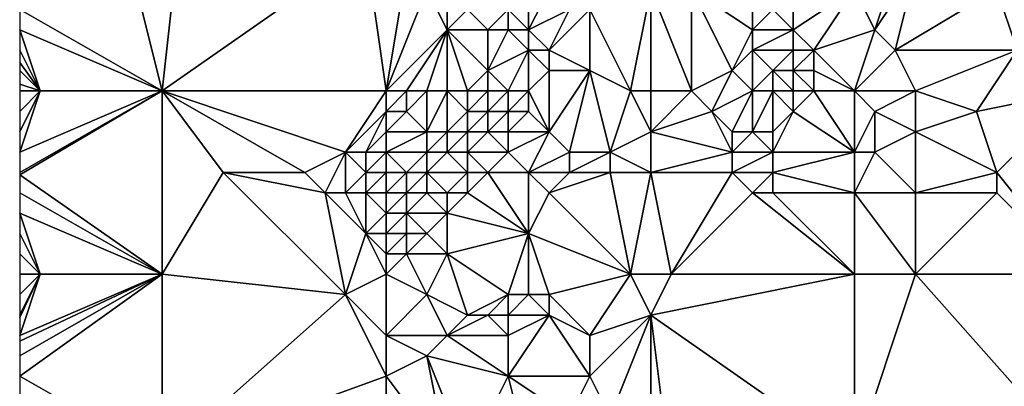
# Model space of a CAD drawing. Units: metres. Extents: x 71875 to 72500, y 346500 to 347000.
# Drawn here: x 71875 to 71923, y 346660 to 346678 of the extents above; entities that cross this region are included whole.
import ezdxf

# ---------------------------------------------------------------- set-up
doc = ezdxf.new("R2010")
doc.units = ezdxf.units.M
doc.layers.add('Terrain', color=15, linetype='Continuous')

msp = doc.modelspace()

# ---------------------------------------------------------------- linework, layer by layer
at = {"layer": 'Terrain'}
for points in [[(71882, 346674, 262.69), (71883, 346683, 262.71), (71880, 346682, 262.73), (71882, 346674, 262.69)], [(71882, 346674, 262.69), (71892, 346681, 262.65), (71883, 346683, 262.71), (71882, 346674, 262.69)], [(71882, 346674, 262.69), (71880, 346682, 262.73), (71875, 346678, 262.73), (71882, 346674, 262.69)], [(71882, 346674, 262.69), (71893, 346674, 262.7), (71892, 346681, 262.65), (71882, 346674, 262.69)], [(71893, 346674, 262.7), (71894, 346680, 262.7), (71892, 346681, 262.65), (71893, 346674, 262.7)], [(71893, 346674, 262.7), (71895, 346679, 262.83), (71894, 346680, 262.7), (71893, 346674, 262.7)], [(71918, 346680, 261.72), (71916, 346679, 262.12), (71917, 346677, 261.94), (71918, 346680, 261.72)], [(71918, 346680, 261.72), (71917, 346677, 261.94), (71919, 346680, 262.04), (71918, 346680, 261.72)], [(71919, 346680, 262.04), (71917, 346677, 261.94), (71918, 346676, 262.04), (71919, 346680, 262.04)], [(71919, 346680, 262.04), (71918, 346676, 262.04), (71923, 346679, 262.47), (71919, 346680, 262.04)], [(71893, 346674, 262.7), (71896, 346677, 262.56), (71895, 346679, 262.83), (71893, 346674, 262.7)], [(71895, 346679, 262.83), (71896, 346677, 262.56), (71896, 346679, 262.78), (71895, 346679, 262.83)], [(71896, 346679, 262.78), (71896, 346677, 262.56), (71897, 346678, 262.38), (71896, 346679, 262.78)], [(71900, 346679, 261.13), (71899, 346678, 261.45), (71900, 346677, 261.63), (71900, 346679, 261.13)], [(71900, 346679, 261.13), (71900, 346677, 261.63), (71901, 346679, 261.36), (71900, 346679, 261.13)], [(71901, 346679, 261.36), (71900, 346677, 261.63), (71902, 346678, 262.15), (71901, 346679, 261.36)], [(71905, 346674, 262.58), (71906, 346679, 262.86), (71903, 346678, 262.54), (71905, 346674, 262.58)], [(71905, 346674, 262.58), (71906, 346674, 262.76), (71906, 346679, 262.86), (71905, 346674, 262.58)], [(71906, 346674, 262.76), (71908, 346674, 262.77), (71906, 346679, 262.86), (71906, 346674, 262.76)], [(71908, 346674, 262.77), (71908, 346679, 262.7), (71906, 346679, 262.86), (71908, 346674, 262.77)], [(71908, 346674, 262.77), (71910, 346675, 262.66), (71908, 346679, 262.7), (71908, 346674, 262.77)], [(71908, 346679, 262.7), (71910, 346675, 262.66), (71911, 346677, 262.67), (71908, 346679, 262.7)], [(71908, 346679, 262.7), (71911, 346677, 262.67), (71911, 346678, 262.69), (71908, 346679, 262.7)], [(71913, 346679, 262.75), (71912, 346678, 262.69), (71913, 346677, 262.24), (71913, 346679, 262.75)], [(71916, 346679, 262.12), (71913, 346677, 262.24), (71914, 346676, 261.63), (71916, 346679, 262.12)], [(71916, 346679, 262.12), (71913, 346679, 262.75), (71913, 346677, 262.24), (71916, 346679, 262.12)], [(71916, 346679, 262.12), (71914, 346676, 261.63), (71917, 346677, 261.94), (71916, 346679, 262.12)], [(71923, 346679, 262.47), (71918, 346676, 262.04), (71924, 346676, 262.1), (71923, 346679, 262.47)], [(71923, 346679, 262.47), (71924, 346676, 262.1), (71924, 346678, 262.54), (71923, 346679, 262.47)], [(71882, 346674, 262.69), (71875, 346678, 262.73), (71875, 346677, 262.72), (71882, 346674, 262.69)], [(71897, 346678, 262.38), (71896, 346677, 262.56), (71898, 346677, 261.96), (71897, 346678, 262.38)], [(71897, 346678, 262.38), (71898, 346677, 261.96), (71899, 346678, 261.45), (71897, 346678, 262.38)], [(71899, 346678, 261.45), (71898, 346677, 261.96), (71899, 346677, 261.69), (71899, 346678, 261.45)], [(71899, 346678, 261.45), (71899, 346677, 261.69), (71900, 346677, 261.63), (71899, 346678, 261.45)], [(71902, 346678, 262.15), (71900, 346677, 261.63), (71901, 346676, 261.68), (71902, 346678, 262.15)], [(71902, 346678, 262.15), (71901, 346676, 261.68), (71903, 346678, 262.54), (71902, 346678, 262.15)], [(71903, 346678, 262.54), (71901, 346676, 261.68), (71903, 346675, 262.03), (71903, 346678, 262.54)], [(71905, 346674, 262.58), (71903, 346678, 262.54), (71903, 346675, 262.03), (71905, 346674, 262.58)], [(71911, 346678, 262.69), (71911, 346677, 262.67), (71912, 346678, 262.69), (71911, 346678, 262.69)], [(71912, 346678, 262.69), (71911, 346677, 262.67), (71913, 346677, 262.24), (71912, 346678, 262.69)], [(71876, 346674, 262.74), (71875, 346677, 262.72), (71875, 346676, 262.73), (71876, 346674, 262.74)], [(71882, 346674, 262.69), (71875, 346677, 262.72), (71876, 346674, 262.74), (71882, 346674, 262.69)], [(71893, 346674, 262.7), (71894, 346674, 262.54), (71896, 346677, 262.56), (71893, 346674, 262.7)], [(71894, 346674, 262.54), (71895, 346674, 262.25), (71896, 346677, 262.56), (71894, 346674, 262.54)], [(71895, 346674, 262.25), (71896, 346674, 261.99), (71896, 346677, 262.56), (71895, 346674, 262.25)], [(71896, 346674, 261.99), (71897, 346674, 261.7), (71896, 346677, 262.56), (71896, 346674, 261.99)], [(71897, 346674, 261.7), (71898, 346675, 261.5), (71896, 346677, 262.56), (71897, 346674, 261.7)], [(71896, 346677, 262.56), (71898, 346675, 261.5), (71898, 346677, 261.96), (71896, 346677, 262.56)], [(71898, 346677, 261.96), (71898, 346675, 261.5), (71899, 346677, 261.69), (71898, 346677, 261.96)], [(71899, 346677, 261.69), (71898, 346675, 261.5), (71900, 346676, 261.15), (71899, 346677, 261.69)], [(71899, 346677, 261.69), (71900, 346676, 261.15), (71900, 346677, 261.63), (71899, 346677, 261.69)], [(71900, 346677, 261.63), (71900, 346676, 261.15), (71901, 346676, 261.68), (71900, 346677, 261.63)], [(71911, 346677, 262.67), (71910, 346675, 262.66), (71911, 346676, 262.57), (71911, 346677, 262.67)], [(71911, 346677, 262.67), (71911, 346676, 262.57), (71913, 346677, 262.24), (71911, 346677, 262.67)], [(71913, 346677, 262.24), (71911, 346676, 262.57), (71913, 346676, 261.72), (71913, 346677, 262.24)], [(71913, 346677, 262.24), (71913, 346676, 261.72), (71914, 346676, 261.63), (71913, 346677, 262.24)], [(71916, 346674, 261.97), (71917, 346677, 261.94), (71914, 346676, 261.63), (71916, 346674, 261.97)], [(71916, 346674, 261.97), (71918, 346676, 262.04), (71917, 346677, 261.94), (71916, 346674, 261.97)], [(71876, 346674, 262.74), (71875, 346676, 262.73), (71875, 346675.4, 262.736), (71876, 346674, 262.74)], [(71899, 346674, 261.25), (71900, 346676, 261.15), (71898, 346675, 261.5), (71899, 346674, 261.25)], [(71899, 346674, 261.25), (71900, 346674, 261.26), (71900, 346676, 261.15), (71899, 346674, 261.25)], [(71900, 346674, 261.26), (71901, 346675, 261.41), (71900, 346676, 261.15), (71900, 346674, 261.26)], [(71900, 346676, 261.15), (71901, 346675, 261.41), (71901, 346676, 261.68), (71900, 346676, 261.15)], [(71901, 346676, 261.68), (71901, 346675, 261.41), (71903, 346675, 262.03), (71901, 346676, 261.68)], [(71911, 346674, 261.83), (71911, 346676, 262.57), (71910, 346675, 262.66), (71911, 346674, 261.83)], [(71911, 346674, 261.83), (71912, 346675, 261.45), (71911, 346676, 262.57), (71911, 346674, 261.83)], [(71911, 346676, 262.57), (71912, 346675, 261.45), (71913, 346676, 261.72), (71911, 346676, 262.57)], [(71913, 346676, 261.72), (71912, 346675, 261.45), (71913, 346675, 261.37), (71913, 346676, 261.72)], [(71913, 346676, 261.72), (71913, 346675, 261.37), (71914, 346676, 261.63), (71913, 346676, 261.72)], [(71914, 346676, 261.63), (71913, 346675, 261.37), (71914, 346675, 261.52), (71914, 346676, 261.63)], [(71916, 346674, 261.97), (71914, 346676, 261.63), (71914, 346675, 261.52), (71916, 346674, 261.97)], [(71916, 346674, 261.97), (71919, 346674, 261.92), (71918, 346676, 262.04), (71916, 346674, 261.97)], [(71919, 346674, 261.92), (71924, 346676, 262.1), (71918, 346676, 262.04), (71919, 346674, 261.92)], [(71919, 346674, 261.92), (71922, 346673, 262.04), (71924, 346676, 262.1), (71919, 346674, 261.92)], [(71927, 346674, 262.35), (71924, 346676, 262.1), (71922, 346673, 262.04), (71927, 346674, 262.35)], [(71876, 346674, 262.74), (71875, 346675.4, 262.736), (71875, 346675, 262.74), (71876, 346674, 262.74)], [(71876, 346674, 262.74), (71875, 346675, 262.74), (71875, 346674.333, 262.753), (71876, 346674, 262.74)], [(71897, 346674, 261.7), (71898, 346674, 261.44), (71898, 346675, 261.5), (71897, 346674, 261.7)], [(71898, 346674, 261.44), (71899, 346674, 261.25), (71898, 346675, 261.5), (71898, 346674, 261.44)], [(71900, 346674, 261.26), (71901, 346672, 261.78), (71901, 346675, 261.41), (71900, 346674, 261.26)], [(71901, 346672, 261.78), (71902, 346671, 262.11), (71903, 346675, 262.03), (71901, 346672, 261.78)], [(71901, 346672, 261.78), (71903, 346675, 262.03), (71901, 346675, 261.41), (71901, 346672, 261.78)], [(71902, 346671, 262.11), (71904, 346671, 262.49), (71903, 346675, 262.03), (71902, 346671, 262.11)], [(71904, 346671, 262.49), (71905, 346674, 262.58), (71903, 346675, 262.03), (71904, 346671, 262.49)], [(71908, 346674, 262.77), (71909, 346673, 262.56), (71910, 346675, 262.66), (71908, 346674, 262.77)], [(71911, 346674, 261.83), (71910, 346675, 262.66), (71909, 346673, 262.56), (71911, 346674, 261.83)], [(71911, 346674, 261.83), (71912, 346674, 261.01), (71912, 346675, 261.45), (71911, 346674, 261.83)], [(71912, 346674, 261.01), (71913, 346674, 261.41), (71912, 346675, 261.45), (71912, 346674, 261.01)], [(71913, 346674, 261.41), (71913, 346675, 261.37), (71912, 346675, 261.45), (71913, 346674, 261.41)], [(71913, 346674, 261.41), (71914, 346674, 261.83), (71913, 346675, 261.37), (71913, 346674, 261.41)], [(71914, 346674, 261.83), (71914, 346675, 261.52), (71913, 346675, 261.37), (71914, 346674, 261.83)], [(71916, 346674, 261.97), (71914, 346675, 261.52), (71914, 346674, 261.83), (71916, 346674, 261.97)], [(71876, 346674, 262.74), (71875, 346674.333, 262.753), (71875, 346674, 262.76), (71876, 346674, 262.74)], [(71876, 346674, 262.74), (71875, 346674, 262.76), (71875, 346673, 262.76), (71876, 346674, 262.74)], [(71876, 346674, 262.74), (71875, 346673, 262.76), (71875, 346672, 262.76), (71876, 346674, 262.74)], [(71876, 346674, 262.74), (71875, 346672, 262.76), (71875, 346671, 262.77), (71876, 346674, 262.74)], [(71882, 346665, 262.66), (71882, 346674, 262.69), (71875, 346669.875, 262.789), (71882, 346665, 262.66)], [(71882, 346674, 262.69), (71876, 346674, 262.74), (71875, 346671, 262.77), (71882, 346674, 262.69)], [(71882, 346674, 262.69), (71875, 346671, 262.77), (71875, 346670, 262.79), (71882, 346674, 262.69)], [(71882, 346674, 262.69), (71875, 346670, 262.79), (71875, 346669.875, 262.789), (71882, 346674, 262.69)], [(71882, 346665, 262.66), (71885, 346670, 262.66), (71882, 346674, 262.69), (71882, 346665, 262.66)], [(71882, 346674, 262.69), (71885, 346670, 262.66), (71889, 346670, 262.65), (71882, 346674, 262.69)], [(71882, 346674, 262.69), (71889, 346670, 262.65), (71891, 346671, 262.3), (71882, 346674, 262.69)], [(71882, 346674, 262.69), (71891, 346671, 262.3), (71893, 346674, 262.7), (71882, 346674, 262.69)], [(71891, 346671, 262.3), (71893, 346673, 262.68), (71893, 346674, 262.7), (71891, 346671, 262.3)], [(71893, 346674, 262.7), (71893, 346673, 262.68), (71894, 346674, 262.54), (71893, 346674, 262.7)], [(71894, 346674, 262.54), (71893, 346673, 262.68), (71894, 346673, 262.35), (71894, 346674, 262.54)], [(71894, 346674, 262.54), (71894, 346673, 262.35), (71895, 346674, 262.25), (71894, 346674, 262.54)], [(71895, 346674, 262.25), (71894, 346673, 262.35), (71895, 346672, 261.62), (71895, 346674, 262.25)], [(71895, 346674, 262.25), (71895, 346672, 261.62), (71896, 346674, 261.99), (71895, 346674, 262.25)], [(71896, 346674, 261.99), (71895, 346672, 261.62), (71896, 346672, 261.47), (71896, 346674, 261.99)], [(71896, 346674, 261.99), (71896, 346672, 261.47), (71897, 346673, 261.54), (71896, 346674, 261.99)], [(71896, 346674, 261.99), (71897, 346673, 261.54), (71897, 346674, 261.7), (71896, 346674, 261.99)], [(71897, 346674, 261.7), (71897, 346673, 261.54), (71898, 346674, 261.44), (71897, 346674, 261.7)], [(71898, 346674, 261.44), (71897, 346673, 261.54), (71898, 346673, 261.35), (71898, 346674, 261.44)], [(71898, 346674, 261.44), (71898, 346673, 261.35), (71899, 346674, 261.25), (71898, 346674, 261.44)], [(71899, 346674, 261.25), (71898, 346673, 261.35), (71899, 346673, 261.26), (71899, 346674, 261.25)], [(71899, 346674, 261.25), (71899, 346673, 261.26), (71900, 346674, 261.26), (71899, 346674, 261.25)], [(71900, 346674, 261.26), (71899, 346673, 261.26), (71900, 346673, 261.35), (71900, 346674, 261.26)], [(71900, 346674, 261.26), (71900, 346673, 261.35), (71901, 346672, 261.78), (71900, 346674, 261.26)], [(71904, 346671, 262.49), (71906, 346672, 262.7), (71905, 346674, 262.58), (71904, 346671, 262.49)], [(71905, 346674, 262.58), (71906, 346672, 262.7), (71906, 346674, 262.76), (71905, 346674, 262.58)], [(71906, 346674, 262.76), (71906, 346672, 262.7), (71908, 346674, 262.77), (71906, 346674, 262.76)], [(71908, 346674, 262.77), (71906, 346672, 262.7), (71909, 346673, 262.56), (71908, 346674, 262.77)], [(71911, 346674, 261.83), (71909, 346673, 262.56), (71910, 346672, 262.26), (71911, 346674, 261.83)], [(71911, 346674, 261.83), (71910, 346672, 262.26), (71911, 346672, 262.01), (71911, 346674, 261.83)], [(71911, 346674, 261.83), (71911, 346672, 262.01), (71912, 346674, 261.01), (71911, 346674, 261.83)], [(71912, 346674, 261.01), (71911, 346672, 262.01), (71912, 346672, 261.82), (71912, 346674, 261.01)], [(71912, 346674, 261.01), (71912, 346672, 261.82), (71913, 346673, 261.61), (71912, 346674, 261.01)], [(71912, 346674, 261.01), (71913, 346673, 261.61), (71913, 346674, 261.41), (71912, 346674, 261.01)], [(71913, 346674, 261.41), (71913, 346673, 261.61), (71914, 346674, 261.83), (71913, 346674, 261.41)], [(71916, 346671, 262.32), (71914, 346674, 261.83), (71913, 346673, 261.61), (71916, 346671, 262.32)], [(71916, 346674, 261.97), (71914, 346674, 261.83), (71916, 346671, 262.32), (71916, 346674, 261.97)], [(71916, 346674, 261.97), (71916, 346671, 262.32), (71917, 346673, 262.16), (71916, 346674, 261.97)], [(71916, 346674, 261.97), (71917, 346673, 262.16), (71919, 346674, 261.92), (71916, 346674, 261.97)], [(71919, 346674, 261.92), (71917, 346673, 262.16), (71919, 346672, 261.98), (71919, 346674, 261.92)], [(71919, 346674, 261.92), (71919, 346672, 261.98), (71922, 346673, 262.04), (71919, 346674, 261.92)], [(71927, 346674, 262.35), (71922, 346673, 262.04), (71923, 346670, 262.33), (71927, 346674, 262.35)], [(71927, 346665, 262.5), (71927, 346674, 262.35), (71923, 346670, 262.33), (71927, 346665, 262.5)], [(71891, 346671, 262.3), (71892, 346671, 261.5), (71893, 346673, 262.68), (71891, 346671, 262.3)], [(71892, 346671, 261.5), (71893, 346672, 262.29), (71893, 346673, 262.68), (71892, 346671, 261.5)], [(71893, 346673, 262.68), (71893, 346672, 262.29), (71894, 346673, 262.35), (71893, 346673, 262.68)], [(71894, 346673, 262.35), (71893, 346672, 262.29), (71895, 346672, 261.62), (71894, 346673, 262.35)], [(71897, 346673, 261.54), (71896, 346672, 261.47), (71897, 346672, 261.34), (71897, 346673, 261.54)], [(71897, 346673, 261.54), (71897, 346672, 261.34), (71898, 346673, 261.35), (71897, 346673, 261.54)], [(71898, 346673, 261.35), (71897, 346672, 261.34), (71898, 346672, 261.27), (71898, 346673, 261.35)], [(71898, 346673, 261.35), (71898, 346672, 261.27), (71899, 346673, 261.26), (71898, 346673, 261.35)], [(71899, 346673, 261.26), (71898, 346672, 261.27), (71899, 346672, 261.26), (71899, 346673, 261.26)], [(71899, 346673, 261.26), (71899, 346672, 261.26), (71900, 346673, 261.35), (71899, 346673, 261.26)], [(71900, 346673, 261.35), (71899, 346672, 261.26), (71901, 346672, 261.78), (71900, 346673, 261.35)], [(71909, 346673, 262.56), (71906, 346672, 262.7), (71910, 346671, 262.29), (71909, 346673, 262.56)], [(71909, 346673, 262.56), (71910, 346671, 262.29), (71910, 346672, 262.26), (71909, 346673, 262.56)], [(71913, 346673, 261.61), (71912, 346672, 261.82), (71912, 346671, 262.05), (71913, 346673, 261.61)], [(71916, 346671, 262.32), (71913, 346673, 261.61), (71912, 346671, 262.05), (71916, 346671, 262.32)], [(71917, 346673, 262.16), (71916, 346671, 262.32), (71917, 346671, 262.39), (71917, 346673, 262.16)], [(71917, 346673, 262.16), (71917, 346671, 262.39), (71919, 346672, 261.98), (71917, 346673, 262.16)], [(71922, 346673, 262.04), (71919, 346672, 261.98), (71923, 346670, 262.33), (71922, 346673, 262.04)], [(71892, 346671, 261.5), (71893, 346671, 261.28), (71893, 346672, 262.29), (71892, 346671, 261.5)], [(71893, 346672, 262.29), (71893, 346671, 261.28), (71895, 346672, 261.62), (71893, 346672, 262.29)], [(71895, 346672, 261.62), (71893, 346671, 261.28), (71895, 346671, 261.29), (71895, 346672, 261.62)], [(71895, 346672, 261.62), (71895, 346671, 261.29), (71896, 346672, 261.47), (71895, 346672, 261.62)], [(71896, 346672, 261.47), (71895, 346671, 261.29), (71896, 346671, 261.2), (71896, 346672, 261.47)], [(71896, 346672, 261.47), (71896, 346671, 261.2), (71897, 346672, 261.34), (71896, 346672, 261.47)], [(71897, 346672, 261.34), (71896, 346671, 261.2), (71897, 346671, 261.17), (71897, 346672, 261.34)], [(71897, 346672, 261.34), (71897, 346671, 261.17), (71898, 346672, 261.27), (71897, 346672, 261.34)], [(71898, 346672, 261.27), (71897, 346671, 261.17), (71899, 346671, 261.29), (71898, 346672, 261.27)], [(71898, 346672, 261.27), (71899, 346671, 261.29), (71899, 346672, 261.26), (71898, 346672, 261.27)], [(71899, 346672, 261.26), (71899, 346671, 261.29), (71901, 346672, 261.78), (71899, 346672, 261.26)], [(71901, 346672, 261.78), (71899, 346671, 261.29), (71900, 346670, 262.56), (71901, 346672, 261.78)], [(71901, 346672, 261.78), (71900, 346670, 262.56), (71902, 346671, 262.11), (71901, 346672, 261.78)], [(71904, 346671, 262.49), (71906, 346670, 262.73), (71906, 346672, 262.7), (71904, 346671, 262.49)], [(71906, 346672, 262.7), (71906, 346670, 262.73), (71910, 346671, 262.29), (71906, 346672, 262.7)], [(71910, 346672, 262.26), (71910, 346671, 262.29), (71911, 346672, 262.01), (71910, 346672, 262.26)], [(71911, 346672, 262.01), (71910, 346671, 262.29), (71912, 346671, 262.05), (71911, 346672, 262.01)], [(71911, 346672, 262.01), (71912, 346671, 262.05), (71912, 346672, 261.82), (71911, 346672, 262.01)], [(71919, 346672, 261.98), (71917, 346671, 262.39), (71919, 346669, 262.32), (71919, 346672, 261.98)], [(71919, 346672, 261.98), (71919, 346669, 262.32), (71923, 346670, 262.33), (71919, 346672, 261.98)], [(71891, 346671, 262.3), (71889, 346670, 262.65), (71890, 346669, 262.68), (71891, 346671, 262.3)], [(71891, 346671, 262.3), (71890, 346669, 262.68), (71891, 346669, 262.55), (71891, 346671, 262.3)], [(71891, 346671, 262.3), (71891, 346669, 262.55), (71892, 346670, 261.37), (71891, 346671, 262.3)], [(71891, 346671, 262.3), (71892, 346670, 261.37), (71892, 346671, 261.5), (71891, 346671, 262.3)], [(71892, 346671, 261.5), (71892, 346670, 261.37), (71893, 346671, 261.28), (71892, 346671, 261.5)], [(71892, 346670, 261.37), (71893, 346670, 261.14), (71893, 346671, 261.28), (71892, 346670, 261.37)], [(71893, 346671, 261.28), (71893, 346670, 261.14), (71894, 346670, 261.69), (71893, 346671, 261.28)], [(71893, 346671, 261.28), (71894, 346670, 261.69), (71895, 346671, 261.29), (71893, 346671, 261.28)], [(71895, 346671, 261.29), (71894, 346670, 261.69), (71895, 346670, 261.43), (71895, 346671, 261.29)], [(71895, 346671, 261.29), (71895, 346670, 261.43), (71896, 346671, 261.2), (71895, 346671, 261.29)], [(71896, 346671, 261.2), (71895, 346670, 261.43), (71897, 346670, 261.61), (71896, 346671, 261.2)], [(71896, 346671, 261.2), (71897, 346670, 261.61), (71897, 346671, 261.17), (71896, 346671, 261.2)], [(71897, 346671, 261.17), (71898, 346670, 261.75), (71899, 346671, 261.29), (71897, 346671, 261.17)], [(71897, 346671, 261.17), (71897, 346670, 261.61), (71898, 346670, 261.75), (71897, 346671, 261.17)], [(71899, 346671, 261.29), (71898, 346670, 261.75), (71900, 346670, 262.56), (71899, 346671, 261.29)], [(71902, 346671, 262.11), (71900, 346670, 262.56), (71902, 346670, 262.48), (71902, 346671, 262.11)], [(71902, 346671, 262.11), (71902, 346670, 262.48), (71904, 346671, 262.49), (71902, 346671, 262.11)], [(71904, 346671, 262.49), (71902, 346670, 262.48), (71904, 346670, 262.63), (71904, 346671, 262.49)], [(71904, 346671, 262.49), (71904, 346670, 262.63), (71906, 346670, 262.73), (71904, 346671, 262.49)], [(71910, 346671, 262.29), (71906, 346670, 262.73), (71910, 346670, 262.39), (71910, 346671, 262.29)], [(71910, 346671, 262.29), (71910, 346670, 262.39), (71912, 346671, 262.05), (71910, 346671, 262.29)], [(71912, 346671, 262.05), (71910, 346670, 262.39), (71912, 346670, 262.25), (71912, 346671, 262.05)], [(71916, 346671, 262.32), (71912, 346671, 262.05), (71912, 346670, 262.25), (71916, 346671, 262.32)], [(71916, 346671, 262.32), (71912, 346670, 262.25), (71916, 346669, 262.59), (71916, 346671, 262.32)], [(71916, 346671, 262.32), (71916, 346669, 262.59), (71917, 346671, 262.39), (71916, 346671, 262.32)], [(71917, 346671, 262.39), (71916, 346669, 262.59), (71919, 346669, 262.32), (71917, 346671, 262.39)], [(71882, 346665, 262.66), (71875, 346669.875, 262.789), (71875, 346669, 262.78), (71882, 346665, 262.66)], [(71882, 346665, 262.66), (71891, 346664, 262.68), (71885, 346670, 262.66), (71882, 346665, 262.66)], [(71891, 346664, 262.68), (71890, 346669, 262.68), (71885, 346670, 262.66), (71891, 346664, 262.68)], [(71885, 346670, 262.66), (71890, 346669, 262.68), (71889, 346670, 262.65), (71885, 346670, 262.66)], [(71892, 346670, 261.37), (71891, 346669, 262.55), (71892, 346669, 261.58), (71892, 346670, 261.37)], [(71892, 346670, 261.37), (71892, 346669, 261.58), (71893, 346670, 261.14), (71892, 346670, 261.37)], [(71892, 346669, 261.58), (71893, 346669, 260.86), (71893, 346670, 261.14), (71892, 346669, 261.58)], [(71893, 346670, 261.14), (71893, 346669, 260.86), (71894, 346670, 261.69), (71893, 346670, 261.14)], [(71894, 346670, 261.69), (71893, 346669, 260.86), (71894, 346669, 261.19), (71894, 346670, 261.69)], [(71894, 346670, 261.69), (71894, 346669, 261.19), (71895, 346670, 261.43), (71894, 346670, 261.69)], [(71895, 346670, 261.43), (71894, 346669, 261.19), (71895, 346669, 261.61), (71895, 346670, 261.43)], [(71895, 346670, 261.43), (71895, 346669, 261.61), (71896, 346669, 261.92), (71895, 346670, 261.43)], [(71895, 346670, 261.43), (71896, 346669, 261.92), (71897, 346670, 261.61), (71895, 346670, 261.43)], [(71897, 346670, 261.61), (71896, 346669, 261.92), (71897, 346669, 262.12), (71897, 346670, 261.61)], [(71897, 346670, 261.61), (71897, 346669, 262.12), (71898, 346670, 261.75), (71897, 346670, 261.61)], [(71898, 346670, 261.75), (71897, 346669, 262.12), (71900, 346667, 262.58), (71898, 346670, 261.75)], [(71898, 346670, 261.75), (71900, 346667, 262.58), (71900, 346670, 262.56), (71898, 346670, 261.75)], [(71900, 346670, 262.56), (71900, 346667, 262.58), (71901, 346669, 262.68), (71900, 346670, 262.56)], [(71900, 346670, 262.56), (71901, 346669, 262.68), (71902, 346670, 262.48), (71900, 346670, 262.56)], [(71902, 346670, 262.48), (71901, 346669, 262.68), (71904, 346670, 262.63), (71902, 346670, 262.48)], [(71905, 346665, 262.68), (71904, 346670, 262.63), (71901, 346669, 262.68), (71905, 346665, 262.68)], [(71905, 346665, 262.68), (71906, 346670, 262.73), (71904, 346670, 262.63), (71905, 346665, 262.68)], [(71905, 346665, 262.68), (71907, 346665, 262.52), (71906, 346670, 262.73), (71905, 346665, 262.68)], [(71907, 346665, 262.52), (71910, 346670, 262.39), (71906, 346670, 262.73), (71907, 346665, 262.52)], [(71907, 346665, 262.52), (71911, 346669, 262.41), (71910, 346670, 262.39), (71907, 346665, 262.52)], [(71910, 346670, 262.39), (71911, 346669, 262.41), (71912, 346670, 262.25), (71910, 346670, 262.39)], [(71912, 346670, 262.25), (71911, 346669, 262.41), (71912, 346669, 262.34), (71912, 346670, 262.25)], [(71916, 346669, 262.59), (71912, 346670, 262.25), (71912, 346669, 262.34), (71916, 346669, 262.59)], [(71923, 346670, 262.33), (71919, 346669, 262.32), (71923, 346669, 262.47), (71923, 346670, 262.33)], [(71927, 346665, 262.5), (71923, 346670, 262.33), (71923, 346669, 262.47), (71927, 346665, 262.5)], [(71882, 346665, 262.66), (71875, 346669, 262.78), (71875, 346668, 262.78), (71882, 346665, 262.66)], [(71891, 346664, 262.68), (71892, 346667, 262.21), (71890, 346669, 262.68), (71891, 346664, 262.68)], [(71890, 346669, 262.68), (71892, 346667, 262.21), (71891, 346669, 262.55), (71890, 346669, 262.68)], [(71891, 346669, 262.55), (71892, 346667, 262.21), (71892, 346669, 261.58), (71891, 346669, 262.55)], [(71892, 346669, 261.58), (71893, 346668, 261.16), (71893, 346669, 260.86), (71892, 346669, 261.58)], [(71892, 346669, 261.58), (71892, 346667, 262.21), (71893, 346668, 261.16), (71892, 346669, 261.58)], [(71893, 346669, 260.86), (71893, 346668, 261.16), (71894, 346669, 261.19), (71893, 346669, 260.86)], [(71894, 346669, 261.19), (71893, 346668, 261.16), (71894, 346668, 261.09), (71894, 346669, 261.19)], [(71894, 346669, 261.19), (71894, 346668, 261.09), (71895, 346669, 261.61), (71894, 346669, 261.19)], [(71895, 346669, 261.61), (71894, 346668, 261.09), (71896, 346668, 261.96), (71895, 346669, 261.61)], [(71895, 346669, 261.61), (71896, 346668, 261.96), (71896, 346669, 261.92), (71895, 346669, 261.61)], [(71896, 346669, 261.92), (71896, 346668, 261.96), (71897, 346669, 262.12), (71896, 346669, 261.92)], [(71897, 346669, 262.12), (71896, 346668, 261.96), (71900, 346667, 262.58), (71897, 346669, 262.12)], [(71905, 346665, 262.68), (71901, 346669, 262.68), (71900, 346667, 262.58), (71905, 346665, 262.68)], [(71916, 346665, 262.64), (71911, 346669, 262.41), (71907, 346665, 262.52), (71916, 346665, 262.64)], [(71916, 346665, 262.64), (71912, 346669, 262.34), (71911, 346669, 262.41), (71916, 346665, 262.64)], [(71916, 346665, 262.64), (71916, 346669, 262.59), (71912, 346669, 262.34), (71916, 346665, 262.64)], [(71916, 346665, 262.64), (71919, 346665, 262.49), (71916, 346669, 262.59), (71916, 346665, 262.64)], [(71919, 346665, 262.49), (71919, 346669, 262.32), (71916, 346669, 262.59), (71919, 346665, 262.49)], [(71919, 346665, 262.49), (71923, 346669, 262.47), (71919, 346669, 262.32), (71919, 346665, 262.49)], [(71927, 346665, 262.5), (71923, 346669, 262.47), (71919, 346665, 262.49), (71927, 346665, 262.5)], [(71876, 346665, 262.76), (71875, 346668, 262.78), (71875, 346667, 262.78), (71876, 346665, 262.76)], [(71882, 346665, 262.66), (71875, 346668, 262.78), (71876, 346665, 262.76), (71882, 346665, 262.66)], [(71892, 346667, 262.21), (71893, 346667, 261.25), (71893, 346668, 261.16), (71892, 346667, 262.21)], [(71893, 346668, 261.16), (71893, 346667, 261.25), (71894, 346668, 261.09), (71893, 346668, 261.16)], [(71894, 346668, 261.09), (71893, 346667, 261.25), (71894, 346667, 261.04), (71894, 346668, 261.09)], [(71894, 346668, 261.09), (71894, 346667, 261.04), (71895, 346667, 261.88), (71894, 346668, 261.09)], [(71894, 346668, 261.09), (71895, 346667, 261.88), (71896, 346668, 261.96), (71894, 346668, 261.09)], [(71896, 346668, 261.96), (71895, 346667, 261.88), (71896, 346666, 262.36), (71896, 346668, 261.96)], [(71896, 346668, 261.96), (71896, 346666, 262.36), (71900, 346667, 262.58), (71896, 346668, 261.96)], [(71876, 346665, 262.76), (71875, 346667, 262.78), (71875, 346666, 262.77), (71876, 346665, 262.76)], [(71891, 346664, 262.68), (71893, 346665, 262.54), (71892, 346667, 262.21), (71891, 346664, 262.68)], [(71892, 346667, 262.21), (71893, 346665, 262.54), (71893, 346666, 261.57), (71892, 346667, 262.21)], [(71892, 346667, 262.21), (71893, 346666, 261.57), (71893, 346667, 261.25), (71892, 346667, 262.21)], [(71893, 346667, 261.25), (71893, 346666, 261.57), (71894, 346667, 261.04), (71893, 346667, 261.25)], [(71894, 346667, 261.04), (71893, 346666, 261.57), (71894, 346666, 261.37), (71894, 346667, 261.04)], [(71894, 346667, 261.04), (71894, 346666, 261.37), (71895, 346667, 261.88), (71894, 346667, 261.04)], [(71895, 346667, 261.88), (71894, 346666, 261.37), (71896, 346666, 262.36), (71895, 346667, 261.88)], [(71899, 346664, 262.8), (71900, 346667, 262.58), (71896, 346666, 262.36), (71899, 346664, 262.8)], [(71899, 346664, 262.8), (71900, 346664, 262.88), (71900, 346667, 262.58), (71899, 346664, 262.8)], [(71900, 346664, 262.88), (71901, 346664, 262.69), (71900, 346667, 262.58), (71900, 346664, 262.88)], [(71901, 346664, 262.69), (71905, 346665, 262.68), (71900, 346667, 262.58), (71901, 346664, 262.69)], [(71876, 346665, 262.76), (71875, 346666, 262.77), (71875, 346665, 262.76), (71876, 346665, 262.76)], [(71893, 346665, 262.54), (71895, 346664, 262.68), (71894, 346666, 261.37), (71893, 346665, 262.54)], [(71893, 346665, 262.54), (71894, 346666, 261.37), (71893, 346666, 261.57), (71893, 346665, 262.54)], [(71895, 346664, 262.68), (71896, 346666, 262.36), (71894, 346666, 261.37), (71895, 346664, 262.68)], [(71895, 346664, 262.68), (71897, 346663, 262.9), (71896, 346666, 262.36), (71895, 346664, 262.68)], [(71899, 346664, 262.8), (71896, 346666, 262.36), (71897, 346663, 262.9), (71899, 346664, 262.8)], [(71876, 346665, 262.76), (71875, 346665, 262.76), (71875, 346664, 262.76), (71876, 346665, 262.76)], [(71876, 346665, 262.76), (71875, 346664, 262.76), (71875, 346663, 262.76), (71876, 346665, 262.76)], [(71876, 346665, 262.76), (71875, 346663, 262.76), (71875, 346662.875, 262.761), (71876, 346665, 262.76)], [(71876, 346665, 262.76), (71875, 346662.875, 262.761), (71875, 346662, 262.77), (71876, 346665, 262.76)], [(71882, 346656, 262.64), (71882, 346665, 262.66), (71875, 346660, 262.75), (71882, 346656, 262.64)], [(71882, 346665, 262.66), (71876, 346665, 262.76), (71875, 346662, 262.77), (71882, 346665, 262.66)], [(71882, 346665, 262.66), (71875, 346662, 262.77), (71875, 346661.714, 262.767), (71882, 346665, 262.66)], [(71882, 346665, 262.66), (71875, 346661.714, 262.767), (71875, 346661, 262.76), (71882, 346665, 262.66)], [(71882, 346665, 262.66), (71875, 346661, 262.76), (71875, 346660, 262.75), (71882, 346665, 262.66)], [(71882, 346656, 262.64), (71891, 346664, 262.68), (71882, 346665, 262.66), (71882, 346656, 262.64)], [(71891, 346664, 262.68), (71893, 346662, 262.56), (71893, 346665, 262.54), (71891, 346664, 262.68)], [(71893, 346665, 262.54), (71893, 346662, 262.56), (71895, 346664, 262.68), (71893, 346665, 262.54)], [(71901, 346664, 262.69), (71903, 346662, 262.74), (71905, 346665, 262.68), (71901, 346664, 262.69)], [(71903, 346662, 262.74), (71906, 346663, 262.66), (71905, 346665, 262.68), (71903, 346662, 262.74)], [(71905, 346665, 262.68), (71906, 346663, 262.66), (71907, 346665, 262.52), (71905, 346665, 262.68)], [(71916, 346656, 262.6), (71916, 346665, 262.64), (71906, 346663, 262.66), (71916, 346656, 262.6)], [(71916, 346665, 262.64), (71907, 346665, 262.52), (71906, 346663, 262.66), (71916, 346665, 262.64)], [(71916, 346656, 262.6), (71919, 346665, 262.49), (71916, 346665, 262.64), (71916, 346656, 262.6)], [(71927, 346656, 262.59), (71919, 346665, 262.49), (71916, 346656, 262.6), (71927, 346656, 262.59)], [(71927, 346656, 262.59), (71927, 346665, 262.5), (71919, 346665, 262.49), (71927, 346656, 262.59)], [(71882, 346656, 262.64), (71893, 346660, 262.72), (71891, 346664, 262.68), (71882, 346656, 262.64)], [(71891, 346664, 262.68), (71893, 346660, 262.72), (71893, 346662, 262.56), (71891, 346664, 262.68)], [(71895, 346664, 262.68), (71893, 346662, 262.56), (71896, 346662, 262.9), (71895, 346664, 262.68)], [(71895, 346664, 262.68), (71896, 346662, 262.9), (71897, 346663, 262.9), (71895, 346664, 262.68)], [(71899, 346664, 262.8), (71897, 346663, 262.9), (71898, 346663, 262.99), (71899, 346664, 262.8)], [(71899, 346664, 262.8), (71898, 346663, 262.99), (71899, 346663, 263.06), (71899, 346664, 262.8)], [(71899, 346664, 262.8), (71899, 346663, 263.06), (71900, 346664, 262.88), (71899, 346664, 262.8)], [(71900, 346664, 262.88), (71899, 346663, 263.06), (71901, 346663, 262.74), (71900, 346664, 262.88)], [(71900, 346664, 262.88), (71901, 346663, 262.74), (71901, 346664, 262.69), (71900, 346664, 262.88)], [(71901, 346664, 262.69), (71901, 346663, 262.74), (71903, 346662, 262.74), (71901, 346664, 262.69)], [(71897, 346663, 262.9), (71896, 346662, 262.9), (71898, 346663, 262.99), (71897, 346663, 262.9)], [(71898, 346663, 262.99), (71896, 346662, 262.9), (71899, 346662, 263.12), (71898, 346663, 262.99)], [(71898, 346663, 262.99), (71899, 346662, 263.12), (71899, 346663, 263.06), (71898, 346663, 262.99)], [(71899, 346663, 263.06), (71899, 346662, 263.12), (71901, 346663, 262.74), (71899, 346663, 263.06)], [(71901, 346663, 262.74), (71899, 346660, 263.04), (71903, 346660, 262.71), (71901, 346663, 262.74)], [(71901, 346663, 262.74), (71899, 346662, 263.12), (71899, 346660, 263.04), (71901, 346663, 262.74)], [(71901, 346663, 262.74), (71903, 346660, 262.71), (71903, 346662, 262.74), (71901, 346663, 262.74)], [(71903, 346662, 262.74), (71903, 346660, 262.71), (71906, 346663, 262.66), (71903, 346662, 262.74)], [(71903, 346660, 262.71), (71904, 346658, 262.63), (71906, 346663, 262.66), (71903, 346660, 262.71)], [(71906, 346656, 262.51), (71906, 346663, 262.66), (71904, 346658, 262.63), (71906, 346656, 262.51)], [(71906, 346656, 262.51), (71907, 346655, 262.6), (71906, 346663, 262.66), (71906, 346656, 262.51)], [(71916, 346656, 262.6), (71906, 346663, 262.66), (71907, 346655, 262.6), (71916, 346656, 262.6)], [(71893, 346662, 262.56), (71893, 346660, 262.72), (71895, 346661, 262.85), (71893, 346662, 262.56)], [(71893, 346662, 262.56), (71895, 346661, 262.85), (71896, 346662, 262.9), (71893, 346662, 262.56)], [(71896, 346662, 262.9), (71895, 346661, 262.85), (71899, 346660, 263.04), (71896, 346662, 262.9)], [(71896, 346662, 262.9), (71899, 346660, 263.04), (71899, 346662, 263.12), (71896, 346662, 262.9)], [(71896, 346656, 262.66), (71895, 346661, 262.85), (71893, 346660, 262.72), (71896, 346656, 262.66)], [(71896, 346656, 262.66), (71897, 346656, 262.73), (71895, 346661, 262.85), (71896, 346656, 262.66)], [(71897, 346656, 262.73), (71899, 346660, 263.04), (71895, 346661, 262.85), (71897, 346656, 262.73)], [(71882, 346656, 262.64), (71875, 346660, 262.75), (71875, 346659, 262.74), (71882, 346656, 262.64)], [(71882, 346656, 262.64), (71893, 346656, 262.62), (71893, 346660, 262.72), (71882, 346656, 262.64)], [(71893, 346656, 262.62), (71896, 346656, 262.66), (71893, 346660, 262.72), (71893, 346656, 262.62)], [(71897, 346656, 262.73), (71900, 346656, 262.45), (71899, 346660, 263.04), (71897, 346656, 262.73)], [(71900, 346656, 262.45), (71902, 346658, 262.66), (71899, 346660, 263.04), (71900, 346656, 262.45)], [(71899, 346660, 263.04), (71902, 346658, 262.66), (71903, 346660, 262.71), (71899, 346660, 263.04)], [(71903, 346660, 262.71), (71902, 346658, 262.66), (71904, 346658, 262.63), (71903, 346660, 262.71)]]:
    msp.add_3dface(points, dxfattribs=at)

doc.saveas('drawing.dxf')
